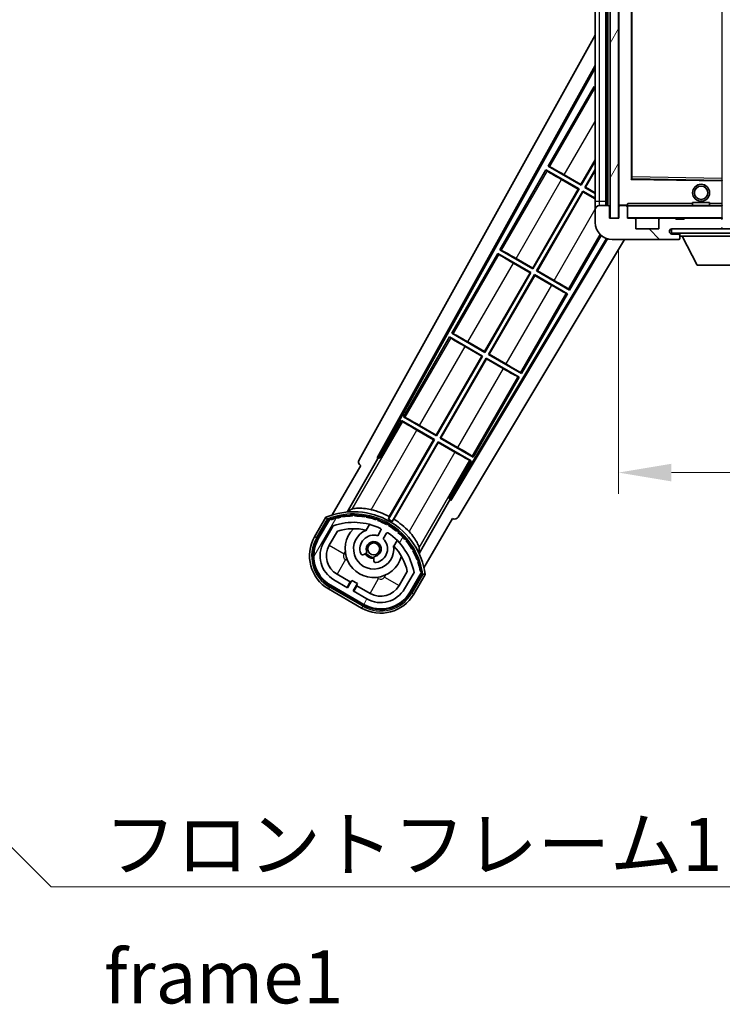
# Model space of a CAD drawing. Units: millimetres. Extents: x 0 to 10236, y 0 to 1686.
# Drawn here: x 3344 to 3509, y 858 to 1091 of the extents above; entities that cross this region are included whole.
import ezdxf

# ---------------------------------------------------------------- set-up
doc = ezdxf.new("R2010")
doc.units = ezdxf.units.MM
doc.header["$LTSCALE"] = 6
doc.layers.get('Defpoints').update_dxf_attribs({"lineweight": 25})
for name, color, linetype, lineweight in [('Dimension (ISO)', 7, 'Continuous', 18), ('Hatch (ISO)', 1, 'Continuous', 18), ('Symbol (ISO)', 7, 'Continuous', 18), ('Visible (ISO)', 7, 'Continuous', 35), ('Visible Narrow (ISO)', 7, 'Continuous', 25)]:
    doc.layers.add(name, color=color, linetype=linetype, lineweight=lineweight)
doc.styles.add('Note Text (TK)', font='txt')
doc.dimstyles.new('Default - Method 1b (TK)', dxfattribs={"dimscale": 6, "dimtxt": 2.5, "dimasz": 2.5, "dimexe": 1, "dimexo": 1.5, "dimgap": 1, "dimtad": 1, "dimtoh": 1, "dimrnd": 1e-08, "dimdsep": 46, "dimtxsty": 'Note Text (TK)', "dimcen": 0.09, "dimdle": 5, "dimclrd": 100, "dimclre": 100, "dimclrt": 7, "dimadec": 1, "dimazin": 1, "dimtfac": 1, "dimtmove": 0, "dimatfit": 3, "dimfxl": 1, "dimtolj": 1, "dimlwd": -1, "dimlwe": -1, "dimarcsym": 0})
doc.dimstyles.new('Default - Method 1b (TK)$7', dxfattribs={"dimscale": 6, "dimtxt": 2.5, "dimasz": 2.5, "dimexe": 1, "dimexo": 1.5, "dimgap": 1, "dimtad": 1, "dimtoh": 1, "dimrnd": 1e-08, "dimdsep": 46, "dimtxsty": 'Note Text (TK)', "dimcen": 0.09, "dimdle": 5, "dimclrd": 100, "dimclre": 100, "dimclrt": 7, "dimadec": 1, "dimazin": 1, "dimtfac": 1, "dimtmove": 0, "dimatfit": 3, "dimfxl": 1, "dimtolj": 1, "dimlwd": -1, "dimlwe": -1, "dimarcsym": 0})
pattern_1 = [(135.0002, (2283.5, -40), (-11.22528, -11.22536), [])]
pattern_2 = [(60, (2283.5, -40), (-13.74815, 7.9375), [])]

# ---------------------------------------------------------------- blocks, each defined once
blk = doc.blocks.new('*D65')
at = {"layer": 'Defpoints', "color": 0}
for p in [(3484.98, 1043.79), (3739.98, 1043.89), (3739.98, 983.79)]:
    blk.add_point(p, dxfattribs=at)
at = {"layer": 'Dimension (ISO)', "color": 100}
for p, q in [((3484.98, 1036.29), (3484.98, 978.79)), ((3739.98, 1036.39), (3739.98, 978.79)), ((3497.48, 983.79), (3727.48, 983.79))]:
    blk.add_line(p, q, dxfattribs=at)
for points in [[(3497.48, 985.87), (3497.48, 981.71), (3484.98, 983.79)], [(3727.48, 985.87), (3727.48, 981.71), (3739.98, 983.79)]]:
    blk.add_solid(points, dxfattribs=at)
at = {"layer": 'Dimension (ISO)', "color": 7, "insert": (3517.6, 997.03), "char_height": 12.5, "attachment_point": 4, "style": 'Note Text (TK)'}
blk.add_mtext('\\A1;\\fＭＳ Ｐゴシック|b0|i0;\\H12.5000;有効寸法 / Max dim. 255', dxfattribs=at)

msp = doc.modelspace()

# ---------------------------------------------------------------- hatches: boundary and pattern name
at = {"layer": 'Hatch (ISO)'}
h = msp.add_hatch(dxfattribs=at)
h.set_pattern_fill('ANSI31', color=256, scale=127, angle=14.999978, style=0)
h.set_pattern_definition(pattern_2)
h.paths.add_polyline_path([(3484.9848, 1210.7901), (3482.9848, 1210.7901), (3482.9848, 1043.7901), (3484.9848, 1043.7901)])
h = msp.add_hatch(dxfattribs=at)
h.set_pattern_fill('ANSI31', color=256, scale=127, angle=90.00021, style=0)
h.set_pattern_definition(pattern_1)
edge = h.paths.add_edge_path()
edge.add_ellipse((3486.7848, 1046.4901), major_axis=(0.3, 0), ratio=1, start_angle=0, end_angle=90)
edge.add_line((3486.7848, 1046.7901), (3485.3848, 1046.7901))
edge.add_ellipse((3485.3848, 1046.4901), major_axis=(0, 0.3), ratio=1, start_angle=0, end_angle=90)
edge.add_line((3485.0848, 1046.4901), (3485.0848, 1043.7901))
edge.add_line((3485.0848, 1043.7901), (3484.9848, 1043.7901))
edge.add_line((3484.9848, 1043.7901), (3482.9848, 1043.7901))
edge.add_line((3482.9848, 1043.7901), (3482.8848, 1043.7901))
edge.add_line((3482.8848, 1043.7901), (3482.8848, 1046.4901))
edge.add_ellipse((3482.5848, 1046.4901), major_axis=(0.3, 0), ratio=1, start_angle=0, end_angle=90)
edge.add_line((3482.5848, 1046.7901), (3480.4848, 1046.7901))
edge.add_ellipse((3480.4848, 1045.7901), major_axis=(0, 1), ratio=1, start_angle=0, end_angle=90)
edge.add_line((3479.4848, 1045.7901), (3479.4848, 1042.7901))
edge.add_ellipse((3483.4848, 1042.7901), major_axis=(-4, 0), ratio=1, start_angle=0, end_angle=90)
edge.add_line((3483.4848, 1038.7901), (3499.1848, 1038.7901))
edge.add_ellipse((3499.1848, 1039.0901), major_axis=(0, -0.3), ratio=1, start_angle=0, end_angle=90)
edge.add_line((3499.4848, 1039.0901), (3499.4848, 1039.5401))
edge.add_ellipse((3498.9848, 1039.5401), major_axis=(0.5, 0), ratio=1, start_angle=0, end_angle=90)
edge.add_line((3498.9848, 1040.0401), (3497.6098, 1040.0401))
edge.add_ellipse((3497.6098, 1040.6651), major_axis=(0, -0.625), ratio=1, start_angle=191.536959, end_angle=360, ccw=False)
edge.add_ellipse((3497.6098, 1040.6651), major_axis=(-0.125, 0.6124), ratio=1, start_angle=348.463041, end_angle=360, ccw=False)
edge.add_line((3497.6098, 1041.2901), (3509.1848, 1041.2901))
edge.add_ellipse((3509.1848, 1041.5901), major_axis=(0, -0.3), ratio=1, start_angle=0, end_angle=90)
edge.add_line((3509.4848, 1041.5901), (3509.4848, 1043.4901))
edge.add_ellipse((3509.1848, 1043.4901), major_axis=(0.3, 0), ratio=1, start_angle=0, end_angle=90)
edge.add_line((3509.1848, 1043.7901), (3500.4848, 1043.7901))
edge.add_line((3500.4848, 1043.7901), (3500.4848, 1043.5901))
edge.add_line((3500.4848, 1043.5901), (3498.4848, 1043.5901))
edge.add_line((3498.4848, 1043.5901), (3498.4848, 1043.7901))
edge.add_line((3498.4848, 1043.7901), (3494.7848, 1043.7901))
edge.add_ellipse((3494.7848, 1043.4901), major_axis=(0, 0.3), ratio=1, start_angle=0, end_angle=90)
edge.add_line((3494.4848, 1043.4901), (3494.4848, 1041.2901))
edge.add_line((3494.4848, 1041.2901), (3489.0848, 1041.2901))
edge.add_line((3489.0848, 1041.2901), (3489.0848, 1043.4901))
edge.add_ellipse((3488.7848, 1043.4901), major_axis=(0.3, 0), ratio=1, start_angle=0, end_angle=90)
edge.add_line((3488.7848, 1043.7901), (3487.0848, 1043.7901))
edge.add_line((3487.0848, 1043.7901), (3487.0848, 1046.4901))
h = msp.add_hatch(dxfattribs=at)
h.set_pattern_fill('ANSI31', color=256, scale=127, angle=90.00021, style=0)
h.set_pattern_definition(pattern_1)
edge = h.paths.add_edge_path()
edge.add_line((3741.9848, 1046.0401), (3746.9848, 1046.0401))
edge.add_ellipse((3746.9848, 1045.5401), major_axis=(0, 0.5), ratio=1, start_angle=270, end_angle=360, ccw=False)
edge.add_line((3747.4848, 1045.5401), (3747.4848, 1041.7901))
edge.add_ellipse((3746.9848, 1041.7901), major_axis=(0.5, 0), ratio=1, start_angle=270, end_angle=360, ccw=False)
edge.add_line((3746.9848, 1041.2901), (3746.4848, 1041.2901))
edge.add_line((3746.4848, 1041.2901), (3739.8848, 1041.2901))
edge.add_line((3739.8848, 1041.2901), (3733.3848, 1041.2901))
edge.add_line((3733.3848, 1041.2901), (3727.4848, 1041.2901))
edge.add_line((3727.4848, 1041.2901), (3509.1848, 1041.2901))
edge.add_line((3509.1848, 1041.2901), (3497.6098, 1041.2901))
edge.add_line((3497.6098, 1041.2901), (3497.4848, 1041.2901))
edge.add_line((3497.4848, 1041.2901), (3497.4848, 1041.2775))
edge.add_line((3497.4848, 1041.2775), (3497.4848, 1040.2901))
edge.add_line((3497.4848, 1040.2901), (3746.9848, 1040.2901))
edge.add_ellipse((3746.9848, 1041.7901), major_axis=(0, -1.5), ratio=1, start_angle=0, end_angle=90)
edge.add_line((3748.4848, 1041.7901), (3748.4848, 1045.5401))
edge.add_ellipse((3746.9848, 1045.5401), major_axis=(1.5, 0), ratio=1, start_angle=0, end_angle=90)
edge.add_line((3746.9848, 1047.0401), (3741.9848, 1047.0401))
edge.add_line((3741.9848, 1047.0401), (3741.9848, 1046.0401))
h = msp.add_hatch(dxfattribs=at)
h.set_pattern_fill('ANSI31', color=256, scale=127, angle=14.999978, style=0)
h.set_pattern_definition(pattern_2)
edge = h.paths.add_edge_path()
edge.add_ellipse((3416.9956, 972.5857), major_axis=(0.2167, 0.0771), ratio=1, start_angle=0, end_angle=138.033033)
edge.add_line((3416.7829, 972.6733), (3414.1594, 968.1293))
edge.add_ellipse((3421.0876, 964.1293), major_axis=(-6.9282, 4), ratio=1, start_angle=0, end_angle=90)
edge.add_line((3417.0876, 957.2011), (3424.8819, 952.7011))
edge.add_ellipse((3428.8819, 959.6293), major_axis=(-4, -6.9282), ratio=1, start_angle=0, end_angle=90)
edge.add_line((3435.8101, 955.6293), (3438.4336, 960.1733))
edge.add_ellipse((3438.2514, 960.3137), major_axis=(0.1822, -0.1404), ratio=1, start_angle=0, end_angle=138.033033)
edge.add_ellipse((3422.4748, 957.5318), major_axis=(15.7351, 3.0081), ratio=1, start_angle=0, end_angle=8.354789)
edge.add_ellipse((3437.5286, 963.011), major_axis=(0.0771, -0.2167), ratio=1, start_angle=0, end_angle=180.822606)
edge.add_ellipse((3422.4748, 957.5318), major_axis=(14.9737, 5.6947), ratio=1, start_angle=0, end_angle=8.354789)
edge.add_ellipse((3436.3485, 965.5418), major_axis=(0.1136, -0.2), ratio=1, start_angle=0, end_angle=180.822606)
edge.add_ellipse((3422.4748, 957.5318), major_axis=(13.7573, 8.2084), ratio=1, start_angle=0, end_angle=8.354789)
edge.add_ellipse((3434.7468, 967.8293), major_axis=(0.1466, -0.1772), ratio=1, start_angle=0, end_angle=180.822606)
edge.add_ellipse((3422.4748, 957.5318), major_axis=(12.1229, 10.4726), ratio=1, start_angle=0, end_angle=8.354789)
edge.add_ellipse((3432.7722, 969.8039), major_axis=(0.1751, -0.1491), ratio=1, start_angle=0, end_angle=180.822606)
edge.add_ellipse((3422.4748, 957.5318), major_axis=(10.1202, 12.4186), ratio=1, start_angle=0, end_angle=8.354789)
edge.add_ellipse((3430.4848, 971.4055), major_axis=(0.1984, -0.1164), ratio=1, start_angle=0, end_angle=180.822606)
edge.add_ellipse((3422.4748, 957.5318), major_axis=(7.81, 13.9873), ratio=1, start_angle=0, end_angle=8.354789)
edge.add_ellipse((3427.9539, 972.5857), major_axis=(0.2156, -0.0802), ratio=1, start_angle=0, end_angle=180.822606)
edge.add_ellipse((3422.4748, 957.5318), major_axis=(5.2625, 15.131), ratio=1, start_angle=0, end_angle=8.354789)
edge.add_ellipse((3425.2566, 973.3084), major_axis=(0.2262, -0.0416), ratio=1, start_angle=0, end_angle=180.822606)
edge.add_ellipse((3422.4748, 957.5318), major_axis=(2.5551, 15.8149), ratio=1, start_angle=0, end_angle=8.354789)
edge.add_ellipse((3422.4748, 973.5518), major_axis=(0.23, -0.0017), ratio=1, start_angle=0, end_angle=180.822606)
edge.add_ellipse((3422.4748, 957.5318), major_axis=(-0.23, 16.0183), ratio=1, start_angle=0, end_angle=8.354789)
edge.add_ellipse((3419.6929, 973.3084), major_axis=(0.2268, 0.0383), ratio=1, start_angle=0, end_angle=180.822606)
edge.add_ellipse((3422.4748, 957.5318), major_axis=(-3.0081, 15.7351), ratio=1, start_angle=0, end_angle=8.354789)
edge = h.paths.add_edge_path(flags=0)
edge.add_line((3436.74, 960.2399), (3434.511, 956.3793))
edge.add_ellipse((3428.8819, 959.6293), major_axis=(5.6292, -3.25), ratio=1, start_angle=270, end_angle=360, ccw=False)
edge.add_line((3425.6319, 954.0001), (3422.3843, 955.8751))
edge.add_line((3422.3843, 955.8751), (3423.3843, 957.6072))
edge.add_line((3423.3843, 957.6072), (3422.0852, 958.3572))
edge.add_line((3422.0852, 958.3572), (3421.0852, 956.6251))
edge.add_line((3421.0852, 956.6251), (3417.8376, 958.5001))
edge.add_ellipse((3421.0876, 964.1293), major_axis=(-3.25, -5.6292), ratio=1, start_angle=270, end_angle=360, ccw=False)
edge.add_line((3415.4585, 967.3793), (3417.6874, 971.2399))
edge.add_ellipse((3422.4748, 957.5318), major_axis=(-4.7873, 13.7081), ratio=1, start_angle=314.767469, end_angle=360, ccw=False)
edge.add_ellipse((3428.7262, 970.3596), major_axis=(0.1095, 0.2247), ratio=1, start_angle=265.981585, end_angle=360, ccw=False)
edge.add_line((3428.9427, 970.2346), (3428.1664, 968.89))
edge.add_ellipse((3427.2348, 965.7764), major_axis=(0.9316, 3.1136), ratio=1, start_angle=0, end_angle=126.181955)
edge.add_ellipse((3424.6429, 964.8573), major_axis=(-0.4712, -0.1671), ratio=1, start_angle=0, end_angle=100.475682)
edge.add_line((3424.8929, 964.4243), (3425.3349, 964.6795))
edge.add_ellipse((3425.0849, 965.1125), major_axis=(0.25, -0.433), ratio=1, start_angle=0, end_angle=77.160412)
edge.add_ellipse((3427.2348, 965.7764), major_axis=(-1.6721, -0.5163), ratio=1, start_angle=85.679177, end_angle=360, ccw=False)
edge.add_ellipse((3427.7348, 963.5826), major_axis=(-0.1111, 0.4875), ratio=1, start_angle=0, end_angle=77.160412)
edge.add_line((3427.2348, 963.5826), (3427.2348, 963.0722))
edge.add_ellipse((3427.7348, 963.0722), major_axis=(-0.5, 0), ratio=1, start_angle=0, end_angle=100.475682)
edge.add_ellipse((3427.2348, 965.7764), major_axis=(0.5909, -3.1958), ratio=1, start_angle=0, end_angle=126.181955)
edge.add_line((3429.4654, 968.14), (3430.2417, 969.4846))
edge.add_ellipse((3430.4582, 969.3596), major_axis=(-0.2165, 0.125), ratio=1, start_angle=265.981585, end_angle=360, ccw=False)
edge.add_ellipse((3422.4748, 957.5318), major_axis=(8.1233, 12.035), ratio=1, start_angle=314.767469, end_angle=360, ccw=False)

# ---------------------------------------------------------------- linework, layer by layer
at = {"layer": 'Visible (ISO)'}
for p, q in [((3482.9848, 1210.7901), (3482.9848, 1043.7901)), ((3484.9848, 1043.7901), (3484.9848, 1210.7901)), ((3481.9848, 1046.7901), (3481.9848, 1207.7901)), ((3482.2848, 1207.7901), (3482.2848, 1046.7901)), ((3479.4848, 1206.7901), (3479.4848, 1047.7901)), ((3485.0848, 1207.6901), (3485.0848, 1046.8901)), ((3488.0848, 1053.1385), (3488.0848, 1201.4417)), ((3423.7699, 986.8065), (3479.4848, 1086.9943)), ((3428.0262, 987.2588), (3479.4848, 1079.7928)), ((3428.4402, 987.3733), (3479.4848, 1079.1627)), ((3479.2575, 1074.8824), (3468.3825, 1056.0464)), ((3479.2575, 1074.8824), (3479.4848, 1074.7512)), ((3479.4848, 1074.6829), (3479.2575, 1074.8824)), ((3476.1288, 1051.7252), (3479.4848, 1057.5379)), ((3479.4848, 1057.276), (3476.1768, 1051.5464)), ((3467.8825, 1055.1804), (3457.0075, 1036.3443)), ((3467.8825, 1055.1804), (3475.6768, 1050.6804)), ((3468.1405, 1054.9538), (3467.8825, 1055.1804)), ((3468.3825, 1056.0464), (3468.7077, 1055.9362)), ((3476.1768, 1051.5464), (3468.3825, 1056.0464)), ((3477.0428, 1051.0464), (3479.4848, 1055.276)), ((3479.4848, 1055.0142), (3477.2216, 1051.0943)), ((3475.4979, 1050.6325), (3471.5596, 1052.9062)), ((3472.1905, 1053.999), (3476.1288, 1051.7252)), ((3509.3864, 1052.6917), (3488.1831, 1053.0385)), ((3464.7538, 1032.0231), (3475.4979, 1050.6325)), ((3475.6768, 1050.6804), (3464.8018, 1031.8443)), ((3465.6678, 1031.3443), (3476.5428, 1050.1804)), ((3476.5907, 1050.0015), (3465.8466, 1031.3922)), ((3475.4979, 1050.6325), (3475.6768, 1050.6804)), ((3476.1288, 1051.7252), (3476.1768, 1051.5464)), ((3476.5428, 1050.1804), (3479.4848, 1048.4818)), ((3476.5907, 1050.0015), (3476.5428, 1050.1804)), ((3479.4848, 1048.3306), (3476.5907, 1050.0015)), ((3477.2216, 1051.0943), (3477.0428, 1051.0464)), ((3479.4848, 1049.6365), (3477.0428, 1051.0464)), ((3477.2216, 1051.0943), (3479.4848, 1049.7877)), ((3479.4848, 1047.7901), (3479.4848, 1045.7901)), ((3502.4848, 1047.4901), (3506.4848, 1047.4901)), ((3502.4848, 1046.7901), (3502.4848, 1047.4901)), ((3506.4848, 1046.7901), (3506.4848, 1047.4901)), ((3479.4848, 1045.7901), (3479.4848, 1042.7901)), ((3482.5848, 1046.7901), (3480.4848, 1046.7901)), ((3482.8848, 1043.7901), (3482.8848, 1046.4901)), ((3485.0848, 1046.4901), (3485.0848, 1043.7901)), ((3485.1848, 1046.7901), (3485.3848, 1046.7901)), ((3486.7848, 1046.7901), (3485.3848, 1046.7901)), ((3486.7848, 1046.7901), (3487.0848, 1046.7901)), ((3487.0848, 1046.9585), (3487.0848, 1046.6901)), ((3487.0848, 1046.6901), (3487.0848, 1046.4901)), ((3487.0848, 1043.7901), (3487.0848, 1046.4901)), ((3509.3848, 1046.7901), (3487.1848, 1046.7901)), ((3485.0848, 1043.7901), (3482.8848, 1043.7901)), ((3482.9848, 1043.7901), (3484.9848, 1043.7901)), ((3488.7848, 1043.7901), (3487.0848, 1043.7901)), ((3488.7848, 1043.7901), (3494.7848, 1043.7901)), ((3489.0848, 1041.2901), (3489.0848, 1043.4901)), ((3494.4848, 1043.4901), (3494.4848, 1041.2901)), ((3498.4848, 1043.7901), (3494.7848, 1043.7901)), ((3498.4848, 1043.5901), (3498.4848, 1043.7901)), ((3498.4848, 1043.7901), (3500.4848, 1043.7901)), ((3500.4848, 1043.5901), (3498.4848, 1043.5901)), ((3509.1848, 1043.7901), (3500.4848, 1043.7901)), ((3500.4848, 1043.7901), (3500.4848, 1043.5901)), ((3509.1848, 1043.7901), (3509.3848, 1043.7901)), ((3494.4848, 1041.2901), (3489.0848, 1041.2901)), ((3746.9848, 1041.2901), (3497.4848, 1041.2901)), ((3497.4848, 1041.2901), (3497.4848, 1040.2901)), ((3497.6098, 1041.2901), (3509.1848, 1041.2901)), ((3482.1204, 1039.03), (3445.3355, 977.6188)), ((3482.4201, 1038.9344), (3445.4434, 977.203)), ((3486.4136, 1038.7901), (3447.1798, 973.2908)), ((3473.462, 1026.8443), (3480.9039, 1039.7341)), ((3483.4848, 1038.7901), (3499.1848, 1038.7901)), ((3497.4848, 1040.2901), (3746.9848, 1040.2901)), ((3498.9848, 1040.0401), (3497.6098, 1040.0401)), ((3499.4848, 1040.0401), (3498.9848, 1040.0401)), ((3499.2348, 1038.7901), (3499.1848, 1038.7901)), ((3499.4848, 1040.2901), (3499.4848, 1039.5901)), ((3499.4848, 1039.5401), (3499.4848, 1039.5901)), ((3499.4848, 1039.5901), (3520.0848, 1039.5901)), ((3499.4848, 1039.0901), (3499.4848, 1039.5401)), ((3499.4848, 1039.0901), (3499.4848, 1039.0401)), ((3503.5348, 1032.6901), (3499.9848, 1039.5901)), ((3457.0075, 1036.3443), (3457.3327, 1036.2341)), ((3464.8018, 1031.8443), (3457.0075, 1036.3443)), ((3456.5075, 1035.4783), (3445.6325, 1016.6422)), ((3456.5075, 1035.4783), (3464.3018, 1030.9783)), ((3456.7655, 1035.2518), (3456.5075, 1035.4783)), ((3460.8155, 1034.2969), (3464.7538, 1032.0231)), ((3464.1229, 1030.9304), (3460.1846, 1033.2042)), ((3464.7538, 1032.0231), (3464.8018, 1031.8443)), ((3465.8466, 1031.3922), (3465.6678, 1031.3443)), ((3473.462, 1026.8443), (3465.6678, 1031.3443)), ((3465.8466, 1031.3922), (3469.7849, 1029.1184)), ((3503.5348, 1032.6901), (3516.0348, 1032.6901)), ((3453.3788, 1012.3211), (3464.1229, 1030.9304)), ((3464.3018, 1030.9783), (3453.4268, 1012.1422)), ((3454.2928, 1011.6422), (3465.1678, 1030.4783)), ((3465.2157, 1030.2995), (3454.4716, 1011.6902)), ((3464.1229, 1030.9304), (3464.3018, 1030.9783)), ((3465.1678, 1030.4783), (3472.962, 1025.9783)), ((3465.2157, 1030.2995), (3465.1678, 1030.4783)), ((3469.154, 1028.0257), (3465.2157, 1030.2995)), ((3473.204, 1027.0708), (3473.462, 1026.8443)), ((3462.087, 1007.1422), (3472.962, 1025.9783)), ((3472.962, 1025.9783), (3472.6368, 1026.0885)), ((3445.1325, 1015.7762), (3434.2575, 996.9402)), ((3445.1325, 1015.7762), (3452.9268, 1011.2762)), ((3445.3905, 1015.5497), (3445.1325, 1015.7762)), ((3445.6325, 1016.6422), (3445.9577, 1016.5321)), ((3453.4268, 1012.1422), (3445.6325, 1016.6422)), ((3452.7479, 1011.2283), (3448.8096, 1013.5021)), ((3449.4405, 1014.5949), (3453.3788, 1012.3211)), ((3442.0038, 992.619), (3452.7479, 1011.2283)), ((3452.9268, 1011.2762), (3442.0518, 992.4402)), ((3442.9178, 991.9402), (3453.7928, 1010.7762)), ((3453.8407, 1010.5974), (3443.0966, 991.9881)), ((3452.7479, 1011.2283), (3452.9268, 1011.2762)), ((3453.3788, 1012.3211), (3453.4268, 1012.1422)), ((3453.7928, 1010.7762), (3461.587, 1006.2762)), ((3453.8407, 1010.5974), (3453.7928, 1010.7762)), ((3457.779, 1008.3236), (3453.8407, 1010.5974)), ((3454.4716, 1011.6902), (3454.2928, 1011.6422)), ((3462.087, 1007.1422), (3454.2928, 1011.6422)), ((3454.4716, 1011.6902), (3458.4099, 1009.4164)), ((3450.712, 987.4402), (3461.587, 1006.2762)), ((3461.587, 1006.2762), (3461.2618, 1006.3864)), ((3461.829, 1007.3688), (3462.087, 1007.1422)), ((3434.2575, 996.9402), (3434.5827, 996.83)), ((3442.0518, 992.4402), (3434.2575, 996.9402)), ((3433.7575, 996.0741), (3428.6606, 987.2461)), ((3433.7575, 996.0741), (3441.5518, 991.5741)), ((3434.0155, 995.8476), (3433.7575, 996.0741)), ((3438.0655, 994.8928), (3442.0038, 992.619)), ((3441.3729, 991.5262), (3437.4346, 993.8)), ((3442.0038, 992.619), (3442.0518, 992.4402)), ((3443.0966, 991.9881), (3442.9178, 991.9402)), ((3450.712, 987.4402), (3442.9178, 991.9402)), ((3443.0966, 991.9881), (3447.0349, 989.7143)), ((3441.5518, 991.5741), (3430.7012, 972.7805)), ((3430.914, 973.4109), (3441.3729, 991.5262)), ((3431.5673, 972.2805), (3442.4178, 991.0741)), ((3442.4657, 990.8953), (3432.0068, 972.78)), ((3441.3729, 991.5262), (3441.5518, 991.5741)), ((3442.4178, 991.0741), (3450.212, 986.5741)), ((3442.4657, 990.8953), (3442.4178, 991.0741)), ((3446.404, 988.6215), (3442.4657, 990.8953)), ((3420.9379, 974.4823), (3428.2423, 987.134)), ((3428.0262, 987.2588), (3428.4402, 987.3733)), ((3428.2423, 987.134), (3428.0262, 987.2588)), ((3428.6606, 987.2461), (3428.2423, 987.134)), ((3428.6606, 987.2461), (3428.4402, 987.3733)), ((3450.454, 987.6667), (3450.712, 987.4402)), ((3424.1594, 985.4498), (3417.4251, 973.7855)), ((3424.1594, 985.4498), (3424.1424, 985.4596)), ((3445.1151, 977.7461), (3450.212, 986.5741)), ((3450.212, 986.5741), (3449.8868, 986.6843)), ((3445.2272, 977.3278), (3437.9227, 964.6761)), ((3445.2272, 977.3278), (3445.1151, 977.7461)), ((3445.3355, 977.6188), (3445.1151, 977.7461)), ((3445.4434, 977.203), (3445.2272, 977.3278)), ((3445.4434, 977.203), (3445.3355, 977.6188)), ((3415.9659, 973.2581), (3413.2934, 968.6293)), ((3413.9862, 968.2293), (3416.6041, 972.7635)), ((3416.7829, 972.6733), (3414.1594, 968.1293)), ((3415.4585, 967.3793), (3417.6874, 971.2399)), ((3425.4613, 970.2047), (3426.2409, 971.5549)), ((3439.0757, 961.2855), (3445.8101, 972.9498)), ((3445.8271, 972.9399), (3445.8101, 972.9498)), ((3416.7575, 966.6293), (3418.6992, 969.9924)), ((3428.9427, 970.2346), (3428.1664, 968.89)), ((3429.4654, 968.14), (3430.2417, 969.4846)), ((3432.7361, 967.8049), (3431.9565, 966.4547)), ((3424.8929, 964.4243), (3425.3349, 964.6795)), ((3427.2348, 963.5826), (3427.2348, 963.0722)), ((3421.7053, 957.9991), (3418.5876, 959.7991)), ((3435.1537, 960.4924), (3433.212, 957.1293)), ((3436.74, 960.2399), (3434.511, 956.3793)), ((3435.8101, 955.6293), (3438.4336, 960.1733)), ((3438.6011, 960.0635), (3435.9833, 955.5293)), ((3436.6761, 955.1293), (3439.3485, 959.7581)), ((3424.7819, 952.5279), (3416.9876, 957.0279)), ((3417.0876, 957.2011), (3424.8819, 952.7011)), ((3421.0852, 956.6251), (3417.8376, 958.5001)), ((3420.9553, 956.7001), (3421.7053, 957.9991)), ((3422.0852, 958.3572), (3421.0852, 956.6251)), ((3421.7053, 957.9991), (3421.8352, 957.9241)), ((3423.3843, 957.6072), (3422.0852, 958.3572)), ((3422.3843, 955.8751), (3423.3843, 957.6072)), ((3423.2642, 957.0991), (3422.5142, 955.8001)), ((3423.1343, 957.1741), (3423.2642, 957.0991)), ((3426.3819, 955.2991), (3423.2642, 957.0991)), ((3416.5876, 956.335), (3424.3819, 951.835)), ((3425.6319, 954.0001), (3422.3843, 955.8751))]:
    msp.add_line(p, q, dxfattribs=at)
for centre, radius in [((3504.4848, 1049.7901), 2), ((3504.4848, 1049.7901), 1.5706), ((3427.2348, 965.7764), 1.42)]:
    msp.add_circle(centre, radius, dxfattribs=at)
for centre, radius, start, end in [((3488.1848, 1053.1385), 0.1, 180, 269.063003), ((3509.3848, 1052.5917), 0.1, 0, 89.063003), ((3480.4848, 1045.7901), 1, 90, 180), ((3482.5848, 1046.4901), 0.3, 0, 90), ((3485.1848, 1046.8901), 0.1, 180, 270), ((3485.3848, 1046.4901), 0.3, 90, 180), ((3486.7848, 1046.4901), 0.3, 0, 90), ((3487.1848, 1046.6901), 0.1, 90, 180), ((3509.3848, 1046.6901), 0.1, 0, 90), ((3487.1848, 1043.8901), 0.1, 180, 270), ((3488.7848, 1043.4901), 0.3, 0, 90), ((3494.7848, 1043.4901), 0.3, 90, 180), ((3509.1848, 1043.4901), 0.3, 0, 90), ((3509.3848, 1043.8901), 0.1, 270, 0), ((3483.4848, 1042.7901), 4, 180, 270), ((3497.6098, 1040.6651), 0.625, 90, 270), ((3509.1848, 1041.5901), 0.3, 270, 0), ((3509.3848, 1041.3901), 0.1, 270, 0), ((3498.9848, 1039.5401), 0.5, 0, 90), ((3499.1848, 1039.0901), 0.3, 270, 0), ((3499.2348, 1039.0401), 0.25, 270, 0), ((3422.4748, 957.5318), 17.02, 7.515889, 112.484111), ((3422.4748, 957.5318), 16.02, 100.822606, 109.177394), ((3422.4748, 957.5318), 16.22, 101.353039, 108.646961), ((3419.6929, 973.3084), 0.43, 37.03913, 162.96087), ((3419.6929, 973.3084), 0.23, 9.588697, 190.411303), ((3422.4748, 957.5318), 16.02, 90.822606, 99.177394), ((3422.4748, 957.5318), 16.22, 91.353039, 98.646961), ((3422.4748, 973.5518), 0.43, 27.03913, 152.96087), ((3422.4748, 973.5518), 0.23, 359.588697, 180.411303), ((3422.4748, 957.5318), 16.02, 80.822606, 89.177394), ((3422.4748, 957.5318), 16.22, 81.353039, 88.646961), ((3425.2566, 973.3084), 0.43, 17.03913, 142.96087), ((3425.2566, 973.3084), 0.23, 349.588697, 170.411303), ((3422.4748, 957.5318), 16.02, 70.822606, 79.177394), ((3422.4748, 957.5318), 16.22, 71.353039, 78.646961), ((3422.4748, 957.5318), 17.9824, 62.010639, 76.73688), ((3416.9956, 972.5857), 0.43, 47.03913, 155.572296), ((3416.9956, 972.5857), 0.23, 19.588697, 157.62173), ((3422.4748, 957.5318), 14.52, 64.018415, 109.250946), ((3427.9539, 972.5857), 0.43, 7.03913, 132.96087), ((3427.9539, 972.5857), 0.23, 339.588697, 160.411303), ((3422.4748, 957.5318), 16.02, 60.822606, 69.177394), ((3422.4748, 957.5318), 16.22, 61.353039, 68.646961), ((3430.4848, 971.4055), 0.43, 357.03913, 122.96087), ((3430.4848, 971.4055), 0.23, 329.588697, 150.411303), ((3422.4748, 957.5318), 16.02, 50.822606, 59.177394), ((3422.4748, 957.5318), 17.3262, 58.346328, 61.653672), ((3422.4748, 957.5318), 16.22, 51.353039, 58.646961), ((3422.4748, 957.5318), 17.9824, 43.26312, 57.989361), ((3421.0876, 964.1293), 9, 150, 240), ((3422.4748, 957.5318), 13.02, 76.73936, 106.856784), ((3427.2348, 965.7764), 6.75, 134.970424, 345.029576), ((3427.2348, 965.7764), 4.75, 111.477916, 8.522084), ((3427.2348, 965.7764), 3.25, 73.342364, 199.524318), ((3422.4748, 957.5318), 13.02, 76.584325, 76.73936), ((3428.7262, 970.3596), 0.25, 330, 64.018415), ((3430.4582, 969.3596), 0.25, 55.981585, 150), ((3422.4748, 957.5318), 14.52, 10.749054, 55.981585), ((3432.7722, 969.8039), 0.23, 319.588697, 140.411303), ((3432.7722, 969.8039), 0.43, 347.03913, 112.96087), ((3422.4748, 957.5318), 16.02, 40.822606, 49.177394), ((3422.4748, 957.5318), 16.22, 41.353039, 48.646961), ((3421.0876, 964.1293), 8.2, 150, 240), ((3421.0876, 964.1293), 8, 150, 240), ((3421.0876, 964.1293), 6.5, 150, 240), ((3421.0876, 964.1293), 5, 150, 240), ((3427.2348, 965.7764), 1.75, 282.839588, 197.160412), ((3427.2348, 965.7764), 3.25, 280.475682, 46.657636), ((3422.4748, 957.5318), 13.02, 43.26064, 43.415675), ((3422.4748, 957.5318), 13.02, 13.143216, 43.26064), ((3434.7468, 967.8293), 0.23, 309.588697, 130.411303), ((3434.7468, 967.8293), 0.43, 337.03913, 102.96087), ((3422.4748, 957.5318), 16.02, 30.822606, 39.177394), ((3422.4748, 957.5318), 16.22, 31.353039, 38.646961), ((3424.6429, 964.8573), 0.5, 199.524318, 300), ((3427.2348, 965.7764), 2.25, 210, 270), ((3425.0849, 965.1125), 0.5, 300, 17.160412), ((3427.2348, 965.7764), 2, 208.876264, 271.123736), ((3427.7348, 963.5826), 0.5, 102.839588, 180), ((3436.3485, 965.5418), 0.23, 299.588697, 120.411303), ((3436.3485, 965.5418), 0.43, 327.03913, 92.96087), ((3422.4748, 957.5318), 16.02, 20.822606, 29.177394), ((3422.4748, 957.5318), 16.22, 21.353039, 28.646961), ((3427.7348, 963.0722), 0.5, 180, 280.475682), ((3437.5286, 963.011), 0.23, 289.588697, 110.411303), ((3437.5286, 963.011), 0.43, 317.03913, 82.96087), ((3422.4748, 957.5318), 16.02, 10.822606, 19.177394), ((3422.4748, 957.5318), 16.22, 11.353039, 18.646961), ((3438.2514, 960.3137), 0.23, 322.37827, 100.411303), ((3438.2514, 960.3137), 0.43, 324.427704, 72.96087), ((3428.8819, 959.6293), 5, 240, 330), ((3428.8819, 959.6293), 9, 240, 330), ((3428.8819, 959.6293), 8.2, 240, 330), ((3428.8819, 959.6293), 8, 240, 330), ((3428.8819, 959.6293), 6.5, 240, 330)]:
    msp.add_arc(centre, radius, start, end, dxfattribs=at)
for centre, major_axis, ratio, start_param, end_param in [((3471.5945, 1052.9667), (3.4641, -2), 0.01745506, 3.22885905, 4.71238898), ((3472.1556, 1053.9386), (-3.4641, 2), 0.01745506, 4.71238898, 6.19591878), ((3460.7806, 1034.2365), (-3.4641, 2), 0.01745506, 4.71238898, 6.19591878), ((3460.2195, 1033.2646), (3.4641, -2), 0.01745506, 3.22885905, 4.71238898), ((3469.75, 1029.058), (-3.4641, 2), 0.01745506, 3.22885905, 4.71238898), ((3469.1889, 1028.0861), (3.4641, -2), 0.01745506, 4.71238898, 6.19591878), ((3448.8445, 1013.5626), (3.4641, -2), 0.01745506, 3.22885912, 4.71238898), ((3449.4056, 1014.5344), (-3.4641, 2), 0.01745506, 4.71238898, 6.19591878), ((3457.8139, 1008.384), (3.4641, -2), 0.01745506, 4.71238898, 6.19591884), ((3458.375, 1009.3559), (-3.4641, 2), 0.01745506, 3.22885905, 4.71238898), ((3438.0306, 994.8323), (-3.4641, 2), 0.01745506, 4.71238898, 6.19591878), ((3437.4695, 993.8605), (3.4641, -2), 0.01745506, 3.22885912, 4.71238898), ((3447, 989.6538), (-3.4641, 2), 0.01745506, 3.22885905, 4.71238898), ((3446.4389, 988.682), (3.4641, -2), 0.01745506, 4.71238898, 6.19591884), ((3424.6508, 986.3252), (-0.971, -0.2686), 0.99255093, 5.50956512, 7.0568055), ((3446.3226, 973.813), (0.2529, -0.9752), 0.99255093, 5.50956512, 7.0568055)]:
    msp.add_ellipse(centre, major_axis=major_axis, ratio=ratio, start_param=start_param, end_param=end_param, dxfattribs=at)
for points, degree in [([(3487.0848, 1046.9585), (3487.0848, 1047.0688), (3487.1397, 1047.1894), (3487.1848, 1047.2901)], 3), ([(3420.9379, 974.4823), (3421.5021, 974.843), (3422.0892, 975.1905)], 2), ([(3437.9605, 966.0272), (3437.953, 965.3451), (3437.9227, 964.6761)], 2)]:
    msp.add_open_spline(points, degree=degree, dxfattribs=at)
for points, knots in [([(3416.3133, 972.8598), (3416.3125, 972.8606), (3416.3118, 972.8615), (3416.286, 972.8912), (3416.261, 972.9199), (3416.2121, 972.9762), (3416.1883, 973.0035), (3416.1251, 973.076), (3416.0883, 973.1181), (3416.0284, 973.1867), (3416.0051, 973.2133), (3415.9738, 973.2489), (3415.9659, 973.2581), (3415.9659, 973.2581)], [-0.0809227639, -0.0809227639, -0.0809227639, -0.0809227639, -0.0805886357, -0.0805886357, -0.0691479127, -0.0691479127, -0.0577655589, -0.0577655589, -0.0376220805, -0.0376220805, -0.0185556094, -0.0185556094, 0, 0, 0, 0]), ([(3426.6003, 975.0345), (3426.5653, 975.0428), (3426.5304, 975.0509), (3425.9628, 975.1798), (3425.3907, 975.2723), (3424.32, 975.3762), (3423.8214, 975.3888), (3423.0257, 975.3671), (3422.6678, 975.3322), (3422.2589, 975.2573), (3422.1446, 975.2233), (3422.0892, 975.1905)], [1.827842345, 1.827842345, 1.827842345, 1.827842345, 1.838537513, 1.838537513, 2.002515666, 2.002515666, 2.16649382, 2.16649382, 2.326192712, 2.326192712, 2.433178119, 2.433178119, 2.433178119, 2.433178119]), ([(3437.9605, 966.0272), (3437.9612, 966.0916), (3437.9334, 966.2076), (3437.7938, 966.5991), (3437.6451, 966.9266), (3437.266, 967.6266), (3437.0058, 968.052), (3436.3805, 968.9273), (3436.0143, 969.3766), (3435.6189, 969.8037), (3435.5944, 969.8298), (3435.5698, 969.856)], [0.052713484, 0.052713484, 0.052713484, 0.052713484, 0.159698892, 0.159698892, 0.319397783, 0.319397783, 0.483375937, 0.483375937, 0.647354091, 0.647354091, 0.658049259, 0.658049259, 0.658049259, 0.658049259]), ([(3439.3485, 959.7581), (3439.3485, 959.7581), (3439.3367, 959.7604), (3439.2902, 959.7696), (3439.2555, 959.7765), (3439.1661, 959.7942), (3439.1113, 959.805), (3439.0169, 959.8234), (3438.9813, 959.8304), (3438.9081, 959.8446), (3438.8707, 959.8519), (3438.8321, 959.8594), (3438.831, 959.8596), (3438.8299, 959.8598)], [-0.0807455701, -0.0807455701, -0.0807455701, -0.0807455701, -0.0621538264, -0.0621538264, -0.0430502261, -0.0430502261, -0.0228675214, -0.0228675214, -0.011463002, -0.011463002, 0, 0, 0.0003347789, 0.0003347789, 0.0003347789, 0.0003347789])]:
    msp.add_open_spline(points, degree=3, knots=knots, dxfattribs=at)
for points, weights in [([(3430.7012, 972.7805), (3430.8058, 973.09), (3430.914, 973.4109)], [10.4730504253, 10.3150278494, 10.1560171706]), ([(3432.0068, 972.78), (3431.7831, 972.5258), (3431.5673, 972.2805)], [10.1560171715, 10.3150278504, 10.4730504263])]:
    msp.add_rational_spline(points, weights, degree=2, dxfattribs=at)
at = {"layer": 'Visible Narrow (ISO)'}
for p, q in [((3482.5348, 1046.7901), (3482.5348, 1207.7901)), ((3480.4848, 1047.7901), (3480.4848, 1206.7901)), ((3485.1848, 1046.8901), (3485.1848, 1207.6901)), ((3487.9848, 1201.6385), (3487.9848, 1052.9417)), ((3488.1848, 1053.5386), (3488.1848, 1201.0417)), ((3509.3848, 1201.3884), (3509.3848, 1053.1918)), ((3479.4848, 1074.6026), (3468.7077, 1055.9362)), ((3472.1905, 1053.999), (3479.4848, 1066.6331)), ((3468.1405, 1054.9538), (3457.3327, 1036.2341)), ((3460.8155, 1034.2969), (3471.5596, 1052.9062)), ((3487.9848, 1052.9417), (3488.0848, 1053.1385)), ((3488.1831, 1053.0385), (3487.9848, 1052.9417)), ((3487.9848, 1052.9417), (3509.3848, 1052.5917)), ((3488.1848, 1053.5386), (3488.0848, 1053.5386)), ((3488.1831, 1053.0385), (3488.1848, 1053.5386)), ((3509.3848, 1053.1918), (3488.1848, 1053.5386)), ((3509.4848, 1053.1918), (3509.3848, 1053.1918)), ((3509.3848, 1053.1918), (3509.3864, 1052.6917)), ((3509.3848, 1052.5917), (3509.3864, 1052.6917)), ((3509.3848, 1052.5917), (3509.4848, 1052.5917)), ((3509.3848, 1052.5917), (3509.3848, 1047.2901)), ((3479.4848, 1047.7901), (3480.4848, 1047.7901)), ((3480.4848, 1046.7901), (3480.4848, 1047.7901)), ((3480.4848, 1047.7901), (3481.9848, 1047.7901)), ((3469.7849, 1029.1184), (3479.4848, 1045.919)), ((3485.0848, 1046.8901), (3485.1848, 1046.8901)), ((3487.0848, 1046.8901), (3485.1848, 1046.8901)), ((3485.1848, 1046.8901), (3485.1848, 1046.7901)), ((3487.1848, 1046.6901), (3487.0848, 1046.6901)), ((3487.1848, 1046.7901), (3487.1848, 1047.2901)), ((3502.4848, 1047.2901), (3487.1848, 1047.2901)), ((3487.1848, 1046.7901), (3487.1848, 1046.6901)), ((3487.1848, 1043.8901), (3487.1848, 1046.6901)), ((3487.1848, 1046.6901), (3509.3848, 1046.6901)), ((3509.3848, 1047.2901), (3506.4848, 1047.2901)), ((3509.4848, 1047.2901), (3509.3848, 1047.2901)), ((3509.3848, 1047.2901), (3509.3848, 1046.7901)), ((3509.3848, 1046.7901), (3509.3848, 1046.6901)), ((3509.4848, 1046.6901), (3509.3848, 1046.6901)), ((3509.3848, 1046.6901), (3509.3848, 1043.8901)), ((3487.0848, 1043.8901), (3487.1848, 1043.8901)), ((3487.1848, 1043.8901), (3487.1848, 1043.7901)), ((3509.3848, 1043.8901), (3487.1848, 1043.8901)), ((3509.3848, 1043.7901), (3509.3848, 1043.8901)), ((3509.3848, 1043.8901), (3509.4848, 1043.8901)), ((3509.3848, 1043.7901), (3509.3848, 1043.7137)), ((3509.3848, 1041.3665), (3509.3848, 1041.2901)), ((3473.204, 1027.0708), (3480.6501, 1039.9679)), ((3456.7655, 1035.2518), (3445.9577, 1016.5321)), ((3449.4405, 1014.5949), (3460.1846, 1033.2042)), ((3469.154, 1028.0257), (3458.4099, 1009.4164)), ((3461.829, 1007.3688), (3472.6368, 1026.0885)), ((3445.3905, 1015.5497), (3434.5827, 996.83)), ((3438.0655, 994.8928), (3448.8096, 1013.5021)), ((3457.779, 1008.3236), (3447.0349, 989.7143)), ((3450.454, 987.6667), (3461.2618, 1006.3864)), ((3434.0155, 995.8476), (3422.0892, 975.1905)), ((3426.6003, 975.0345), (3437.4346, 993.8)), ((3446.404, 988.6215), (3435.5698, 969.856)), ((3437.9605, 966.0272), (3449.8868, 986.6843)), ((3413.7264, 968.3793), (3416.3133, 972.8598)), ((3413.7264, 968.3793), (3413.2934, 968.6293)), ((3416.7575, 966.6293), (3420.2216, 964.6293)), ((3420.2216, 964.6293), (3420.5151, 965.1375)), ((3420.5876, 963.2632), (3418.5876, 959.7991)), ((3421.0959, 962.9698), (3420.5876, 963.2632)), ((3430.0413, 959.6375), (3429.7479, 959.1293)), ((3438.8299, 959.8598), (3436.2431, 955.3793)), ((3426.3819, 955.2991), (3428.3819, 958.7632)), ((3428.3819, 958.7632), (3427.8736, 959.0567)), ((3429.7479, 959.1293), (3433.212, 957.1293)), ((3416.8376, 956.7681), (3416.5876, 956.335)), ((3424.6319, 952.2681), (3416.8376, 956.7681)), ((3436.2431, 955.3793), (3436.6761, 955.1293)), ((3424.6319, 952.2681), (3424.3819, 951.835))]:
    msp.add_line(p, q, dxfattribs=at)
for centre, radius, start, end in [((3422.4748, 957.5318), 16.52, 8.100936, 111.899064), ((3421.0876, 964.1293), 8.5, 150, 240), ((3421.0876, 964.1293), 1, 150, 240), ((3428.8819, 959.6293), 1, 240, 330), ((3428.8819, 959.6293), 8.5, 240, 330)]:
    msp.add_arc(centre, radius, start, end, dxfattribs=at)

# ---------------------------------------------------------------- texts
at = {"layer": 'Symbol (ISO)', "color": 7, "insert": (3363.6193, 902.3409), "char_height": 12.5, "width": 258.406425, "attachment_point": 1, "line_spacing_factor": 1.5, "style": 'Note Text (TK)'}
msp.add_mtext('{\\fＭＳ Ｐゴシック|b0|i0;フロントフレーム1 / Front frame1}', dxfattribs=at)

# ---------------------------------------------------------------- dimensions: what is measured, and where the dimension line sits
at = {"layer": 'Dimension (ISO)', "color": 100}
dim = msp.add_linear_dim(base=(3739.9848, 983.7901), p1=(3484.9848, 1043.7901), p2=(3739.9848, 1043.8901), text='\\fＭＳ Ｐゴシック|b0|i0;\\H12.5000;有効寸法 / Max dim. <>', dimstyle='Default - Method 1b (TK)', override={"dimscale": 0, "dimtxt": 12.5, "dimasz": 12.5, "dimexe": 5, "dimexo": 7.5, "dimgap": 5, "dimtoh": 0, "dimdec": 2, "dimcen": 0.45, "dimtol": 0, "dimlim": 0, "dimtp": 0, "dimtm": 0, "dimtdec": 2, "dimtofl": 0, "dimatfit": 1}, dxfattribs=at)
dim.commit()
dim.dimension.update_dxf_attribs({"geometry": '*D65', "text_midpoint": (3612.4848, 983.7901), "dimtype": 160})

# ---------------------------------------------------------------- leaders
at = {"layer": 'Symbol (ISO)', "color": 100, "annotation_type": 0, "has_hookline": 1, "hookline_direction": 0, "text_width": 246.733}
msp.add_leader([(3209.0445, 1027.749), (3351.1193, 886.1082), (3363.6193, 886.1082)], dimstyle='Default - Method 1b (TK)$7', override={"dimscale": 0, "dimtxt": 12.5, "dimasz": 12.5, "dimgap": 0, "dimtad": 1}, dxfattribs=at)

doc.saveas('drawing.dxf')
